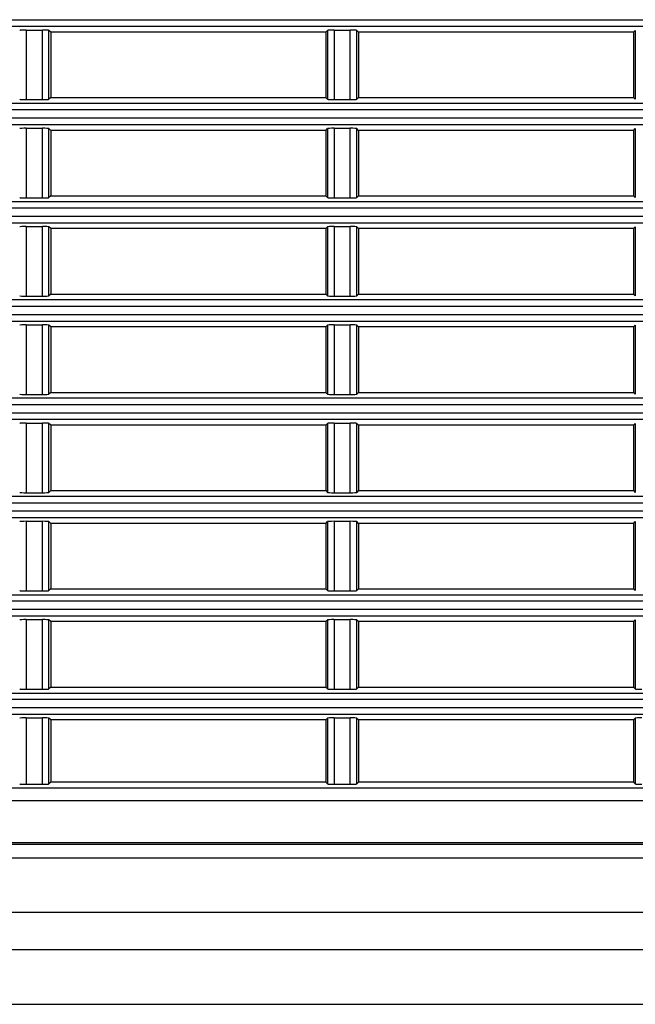
# Model space of a CAD drawing. Extents: x 33 to 241, y 30 to 201.
# Drawn here: x 116 to 120, y 39 to 46 of the extents above; entities that cross this region are included whole.
import ezdxf

# ---------------------------------------------------------------- set-up
doc = ezdxf.new("R2010")
doc.units = 0
for name, color, linetype in [('____MSBR_3', 7, 'CONTINUOUS'), ('____MSBR_37', 7, 'CONTINUOUS'), ('____MSBR_38', 7, 'CONTINUOUS'), ('____MSBR_9', 7, 'CONTINUOUS'), ('DEFAULT', 7, 'CONTINUOUS')]:
    doc.layers.add(name, color=color, linetype=linetype)

# ---------------------------------------------------------------- blocks, each defined once
blk = doc.blocks.new('SE')
at = {"layer": '____MSBR_3', "color": 7, "linetype": 'CONTINUOUS'}
for p, q in [((111.3614, 46.3274), (123.0734, 46.3274)), ((111.3614, 46.2774), (123.0734, 46.2774)), ((115.8365, 46.2485), (115.8365, 45.717)), ((115.8365, 46.2485), (115.9602, 46.2485)), ((115.9602, 45.717), (115.9602, 46.2485)), ((116.0234, 46.2328), (116.0101, 46.246)), ((116.0101, 45.7195), (116.0101, 46.246)), ((116.0234, 46.2328), (116.0234, 45.7328)), ((118.1234, 46.2328), (116.0234, 46.2328)), ((118.1234, 46.2328), (118.1366, 46.246)), ((118.1234, 46.2328), (118.1234, 45.7328)), ((118.1366, 46.246), (118.1366, 45.7195)), ((118.1865, 46.2485), (118.1865, 45.717)), ((118.1865, 46.2485), (118.3102, 46.2485)), ((118.3102, 45.717), (118.3102, 46.2485)), ((118.3734, 46.2328), (118.3601, 46.246)), ((118.3601, 45.7195), (118.3601, 46.246)), ((118.3734, 46.2328), (118.3734, 45.7328)), ((120.4734, 46.2328), (118.3734, 46.2328)), ((120.4734, 46.2328), (120.4866, 46.246)), ((120.4734, 46.2328), (120.4734, 45.7328)), ((120.4866, 46.246), (120.4866, 45.7195)), ((115.8365, 45.717), (115.9602, 45.717)), ((116.0234, 45.7328), (116.0101, 45.7195)), ((116.0234, 45.7328), (118.1234, 45.7328)), ((118.1234, 45.7328), (118.1366, 45.7195)), ((118.1865, 45.717), (118.3102, 45.717)), ((118.3734, 45.7328), (118.3601, 45.7195)), ((118.3734, 45.7328), (120.4734, 45.7328)), ((120.4734, 45.7328), (120.4866, 45.7195)), ((123.0734, 45.6881), (111.2092, 45.6881)), ((123.0734, 45.6381), (111.2092, 45.6381)), ((111.0515, 45.5774), (123.0734, 45.5774)), ((111.0515, 45.5274), (123.0734, 45.5274)), ((115.8365, 45.4985), (115.8365, 44.967)), ((115.8365, 45.4985), (115.9602, 45.4985)), ((115.9602, 44.967), (115.9602, 45.4985)), ((116.0101, 44.9695), (116.0101, 45.496)), ((116.0234, 45.4828), (116.0101, 45.496)), ((116.0234, 45.4828), (116.0234, 44.9828)), ((118.1234, 45.4828), (116.0234, 45.4828)), ((118.1234, 45.4828), (118.1366, 45.496)), ((118.1234, 45.4828), (118.1234, 44.9828)), ((118.1366, 45.496), (118.1366, 44.9695)), ((118.1865, 45.4985), (118.1865, 44.967)), ((118.1865, 45.4985), (118.3102, 45.4985)), ((118.3102, 44.967), (118.3102, 45.4985)), ((118.3601, 44.9695), (118.3601, 45.496)), ((118.3734, 45.4828), (118.3601, 45.496)), ((118.3734, 45.4828), (118.3734, 44.9828)), ((120.4734, 45.4828), (118.3734, 45.4828)), ((120.4734, 45.4828), (120.4866, 45.496)), ((120.4734, 45.4828), (120.4734, 44.9828)), ((120.4866, 45.496), (120.4866, 44.9695)), ((115.8365, 44.967), (115.9602, 44.967)), ((116.0234, 44.9828), (116.0101, 44.9695)), ((116.0234, 44.9828), (118.1234, 44.9828)), ((118.1234, 44.9828), (118.1366, 44.9695)), ((118.1865, 44.967), (118.3102, 44.967)), ((118.3734, 44.9828), (118.3601, 44.9695)), ((118.3734, 44.9828), (120.4734, 44.9828)), ((120.4734, 44.9828), (120.4866, 44.9695)), ((123.0734, 44.9381), (110.8616, 44.9381)), ((123.0734, 44.8881), (110.8616, 44.8881)), ((110.667, 44.8274), (123.0734, 44.8274)), ((110.667, 44.7774), (123.0734, 44.7774)), ((115.8365, 44.7485), (115.8365, 44.217)), ((115.8365, 44.7485), (115.9602, 44.7485)), ((115.9602, 44.217), (115.9602, 44.7485)), ((116.0234, 44.7328), (116.0101, 44.746)), ((116.0101, 44.2195), (116.0101, 44.746)), ((116.0234, 44.7328), (116.0234, 44.2328)), ((118.1234, 44.7328), (116.0234, 44.7328)), ((118.1234, 44.7328), (118.1366, 44.746)), ((118.1234, 44.7328), (118.1234, 44.2328)), ((118.1366, 44.746), (118.1366, 44.2195)), ((118.1865, 44.7485), (118.1865, 44.217)), ((118.1865, 44.7485), (118.3102, 44.7485)), ((118.3102, 44.217), (118.3102, 44.7485)), ((118.3601, 44.2195), (118.3601, 44.746)), ((118.3734, 44.7328), (118.3601, 44.746)), ((118.3734, 44.7328), (118.3734, 44.2328)), ((120.4734, 44.7328), (118.3734, 44.7328)), ((120.4734, 44.7328), (120.4866, 44.746)), ((120.4734, 44.7328), (120.4734, 44.2328)), ((120.4866, 44.746), (120.4866, 44.2195)), ((115.8365, 44.217), (115.9602, 44.217)), ((116.0234, 44.2328), (116.0101, 44.2195)), ((116.0234, 44.2328), (118.1234, 44.2328)), ((118.1234, 44.2328), (118.1366, 44.2195)), ((118.1865, 44.217), (118.3102, 44.217)), ((118.3734, 44.2328), (118.3601, 44.2195)), ((118.3734, 44.2328), (120.4734, 44.2328)), ((120.4734, 44.2328), (120.4866, 44.2195)), ((123.0734, 44.1881), (110.4345, 44.1881)), ((123.0734, 44.1381), (110.4345, 44.1381)), ((110.1975, 44.0774), (123.0734, 44.0774)), ((110.1975, 44.0274), (123.0734, 44.0274)), ((115.8365, 43.9985), (115.8365, 43.467)), ((115.8365, 43.9985), (115.9602, 43.9985)), ((115.9602, 43.467), (115.9602, 43.9985)), ((116.0234, 43.9828), (116.0101, 43.996)), ((116.0101, 43.4695), (116.0101, 43.996)), ((116.0234, 43.9828), (116.0234, 43.4828)), ((118.1234, 43.9828), (116.0234, 43.9828)), ((118.1234, 43.9828), (118.1366, 43.996)), ((118.1234, 43.9828), (118.1234, 43.4828)), ((118.1366, 43.996), (118.1366, 43.4695)), ((118.1865, 43.9985), (118.1865, 43.467)), ((118.1865, 43.9985), (118.3102, 43.9985)), ((118.3102, 43.467), (118.3102, 43.9985)), ((118.3601, 43.4695), (118.3601, 43.996)), ((118.3734, 43.9828), (118.3601, 43.996)), ((118.3734, 43.9828), (118.3734, 43.4828)), ((120.4734, 43.9828), (118.3734, 43.9828)), ((120.4734, 43.9828), (120.4866, 43.996)), ((120.4734, 43.9828), (120.4734, 43.4828)), ((120.4866, 43.996), (120.4866, 43.4695)), ((115.8365, 43.467), (115.9602, 43.467)), ((116.0234, 43.4828), (116.0101, 43.4695)), ((116.0234, 43.4828), (118.1234, 43.4828)), ((118.1234, 43.4828), (118.1366, 43.4695)), ((118.1865, 43.467), (118.3102, 43.467)), ((118.3734, 43.4828), (118.3601, 43.4695)), ((118.3734, 43.4828), (120.4734, 43.4828)), ((120.4734, 43.4828), (120.4866, 43.4695)), ((123.0734, 43.4381), (109.9152, 43.4381)), ((123.0734, 43.3881), (109.9152, 43.3881)), ((109.6276, 43.3274), (123.0734, 43.3274)), ((109.6276, 43.2774), (123.0734, 43.2774)), ((115.8365, 43.2485), (115.8365, 42.717)), ((115.8365, 43.2485), (115.9602, 43.2485)), ((115.9602, 42.717), (115.9602, 43.2485)), ((116.0234, 43.2328), (116.0101, 43.246)), ((116.0101, 42.7195), (116.0101, 43.246)), ((116.0234, 43.2328), (116.0234, 42.7328)), ((118.1234, 43.2328), (116.0234, 43.2328)), ((118.1234, 43.2328), (118.1366, 43.246)), ((118.1234, 43.2328), (118.1234, 42.7328)), ((118.1366, 43.246), (118.1366, 42.7195)), ((118.1865, 43.2485), (118.1865, 42.717)), ((118.1865, 43.2485), (118.3102, 43.2485)), ((118.3102, 42.717), (118.3102, 43.2485)), ((118.3734, 43.2328), (118.3601, 43.246)), ((118.3601, 42.7195), (118.3601, 43.246)), ((118.3734, 43.2328), (118.3734, 42.7328)), ((120.4734, 43.2328), (118.3734, 43.2328)), ((120.4734, 43.2328), (120.4866, 43.246)), ((120.4734, 43.2328), (120.4734, 42.7328)), ((120.4866, 43.246), (120.4866, 42.7195)), ((123.0734, 42.6881), (109.2844, 42.6881)), ((115.8365, 42.717), (115.9602, 42.717)), ((116.0234, 42.7328), (116.0101, 42.7195)), ((116.0234, 42.7328), (118.1234, 42.7328)), ((118.1234, 42.7328), (118.1366, 42.7195)), ((118.1865, 42.717), (118.3102, 42.717)), ((118.3734, 42.7328), (118.3601, 42.7195)), ((118.3734, 42.7328), (120.4734, 42.7328)), ((120.4734, 42.7328), (120.4866, 42.7195)), ((123.0734, 42.6381), (109.2844, 42.6381)), ((111.2477, 42.5774), (123.0734, 42.5774)), ((111.2787, 42.5274), (123.0734, 42.5274)), ((115.8365, 42.4985), (115.8365, 41.967)), ((115.8365, 42.4985), (115.9602, 42.4985)), ((115.9602, 41.967), (115.9602, 42.4985)), ((116.0234, 42.4828), (116.0101, 42.496)), ((116.0101, 41.9695), (116.0101, 42.496)), ((116.0234, 42.4828), (116.0234, 41.9828)), ((118.1234, 42.4828), (116.0234, 42.4828)), ((118.1234, 42.4828), (118.1366, 42.496)), ((118.1234, 42.4828), (118.1234, 41.9828)), ((118.1366, 42.496), (118.1366, 41.9695)), ((118.1865, 42.4985), (118.1865, 41.967)), ((118.1865, 42.4985), (118.3102, 42.4985)), ((118.3102, 41.967), (118.3102, 42.4985)), ((118.3734, 42.4828), (118.3601, 42.496)), ((118.3601, 41.9695), (118.3601, 42.496)), ((118.3734, 42.4828), (118.3734, 41.9828)), ((120.4734, 42.4828), (118.3734, 42.4828)), ((120.4734, 42.4828), (120.4866, 42.496)), ((120.4734, 42.4828), (120.4734, 41.9828)), ((120.4866, 42.496), (120.4866, 41.9695)), ((111.2787, 41.9381), (123.0734, 41.9381)), ((115.8365, 41.967), (115.9602, 41.967)), ((116.0234, 41.9828), (116.0101, 41.9695)), ((116.0234, 41.9828), (118.1234, 41.9828)), ((118.1234, 41.9828), (118.1366, 41.9695)), ((118.1865, 41.967), (118.3102, 41.967)), ((118.3734, 41.9828), (118.3601, 41.9695)), ((118.3734, 41.9828), (120.4734, 41.9828)), ((120.4734, 41.9828), (120.4866, 41.9695)), ((123.0734, 41.8881), (111.2477, 41.8881)), ((111.2477, 41.8274), (123.0734, 41.8274)), ((111.2787, 41.7774), (123.0734, 41.7774)), ((115.8365, 41.7485), (115.8365, 41.217)), ((115.8365, 41.7485), (115.9602, 41.7485)), ((115.9602, 41.217), (115.9602, 41.7485)), ((116.0234, 41.7328), (116.0101, 41.746)), ((116.0101, 41.2195), (116.0101, 41.746)), ((116.0234, 41.7328), (116.0234, 41.2328)), ((118.1234, 41.7328), (116.0234, 41.7328)), ((118.1234, 41.7328), (118.1366, 41.746)), ((118.1234, 41.7328), (118.1234, 41.2328)), ((118.1366, 41.746), (118.1366, 41.2195)), ((118.1865, 41.7485), (118.1865, 41.217)), ((118.1865, 41.7485), (118.3102, 41.7485)), ((118.3102, 41.217), (118.3102, 41.7485)), ((118.3734, 41.7328), (118.3601, 41.746)), ((118.3601, 41.2195), (118.3601, 41.746)), ((118.3734, 41.7328), (118.3734, 41.2328)), ((120.4734, 41.7328), (118.3734, 41.7328)), ((120.4734, 41.7328), (120.4866, 41.746)), ((120.4734, 41.7328), (120.4734, 41.2328)), ((120.4866, 41.746), (120.4866, 41.2195)), ((111.2787, 41.1881), (123.0734, 41.1881)), ((115.8365, 41.217), (115.9602, 41.217)), ((116.0234, 41.2328), (116.0101, 41.2195)), ((116.0234, 41.2328), (118.1234, 41.2328)), ((118.1234, 41.2328), (118.1366, 41.2195)), ((118.1865, 41.217), (118.3102, 41.217)), ((118.3734, 41.2328), (118.3601, 41.2195)), ((118.3734, 41.2328), (120.4734, 41.2328)), ((120.4734, 41.2328), (120.4866, 41.2195)), ((123.0734, 41.1381), (111.2477, 41.1381)), ((111.2477, 41.0774), (123.0734, 41.0774)), ((111.2787, 41.0274), (123.0734, 41.0274)), ((115.8365, 40.9985), (115.9602, 40.9985)), ((115.8365, 40.9985), (115.8365, 40.492)), ((115.9602, 40.492), (115.9602, 40.9985)), ((116.0234, 40.9828), (116.0101, 40.996)), ((116.0101, 40.4945), (116.0101, 40.996)), ((116.0234, 40.9828), (116.0234, 40.5078)), ((118.1234, 40.9828), (116.0234, 40.9828)), ((118.1234, 40.9828), (118.1366, 40.996)), ((118.1234, 40.9828), (118.1234, 40.5078)), ((118.1366, 40.996), (118.1366, 40.4945)), ((118.1865, 40.9985), (118.3102, 40.9985)), ((118.1865, 40.9985), (118.1865, 40.492)), ((118.3102, 40.492), (118.3102, 40.9985)), ((118.3734, 40.9828), (118.3601, 40.996)), ((118.3601, 40.4945), (118.3601, 40.996)), ((118.3734, 40.9828), (118.3734, 40.5078)), ((120.4734, 40.9828), (118.3734, 40.9828)), ((120.4734, 40.9828), (120.4866, 40.996)), ((120.4734, 40.9828), (120.4734, 40.5078)), ((120.4866, 40.996), (120.4866, 40.4945)), ((116.0234, 40.5078), (116.0101, 40.4945)), ((118.1234, 40.5078), (116.0234, 40.5078)), ((118.1234, 40.5078), (118.1366, 40.4945)), ((118.3734, 40.5078), (118.3601, 40.4945)), ((120.4734, 40.5078), (118.3734, 40.5078)), ((120.4734, 40.5078), (120.4866, 40.4945)), ((111.2812, 40.4656), (123.0734, 40.4656)), ((115.8365, 40.492), (115.9602, 40.492)), ((118.1865, 40.492), (118.3102, 40.492)), ((123.0734, 40.3657), (111.2477, 40.3657)), ((123.0734, 40.0435), (80.6816, 40.0435)), ((81.0192, 40.0351), (123.0734, 40.0351))]:
    blk.add_line(p, q, dxfattribs=at)
for centre, major_axis, start_param, end_param in [((115.8365, 46.2459), (-0.05, 0), 4.712389, 6.230825), ((115.9602, 46.2459), (-0.05, 0), 3.193953, 4.712389), ((118.1865, 46.2459), (0.05, 0), 1.570796, 3.089233), ((118.3102, 46.2459), (-0.05, 0), 3.193953, 4.712389), ((115.8365, 45.7197), (-0.05, 0), 0.05236, 1.570796), ((115.9602, 45.7197), (0.05, 0), 4.712389, 6.230825), ((118.1865, 45.7197), (-0.05, 0), 0.05236, 1.570796), ((118.3102, 45.7197), (0.05, 0), 4.712389, 6.230825), ((115.8365, 45.4959), (0.05, 0), 1.570796, 3.089233), ((115.9602, 45.4959), (-0.05, 0), 3.193953, 4.712389), ((118.1865, 45.4959), (0.05, 0), 1.570796, 3.089233), ((118.3102, 45.4959), (-0.05, 0), 3.193953, 4.712389), ((115.8365, 44.9697), (-0.05, 0), 0.05236, 1.570796), ((115.9602, 44.9697), (0.05, 0), 4.712389, 6.230825), ((118.1865, 44.9697), (-0.05, 0), 0.05236, 1.570796), ((118.3102, 44.9697), (0.05, 0), 4.712389, 6.230825), ((115.8365, 44.7459), (-0.05, 0), 4.712389, 6.230825), ((115.9602, 44.7459), (-0.05, 0), 3.193953, 4.712389), ((118.1865, 44.7459), (-0.05, 0), 4.712389, 6.230825), ((118.3102, 44.7459), (-0.05, 0), 3.193953, 4.712389), ((115.8365, 44.2197), (-0.05, 0), 0.05236, 1.570796), ((115.9602, 44.2197), (0.05, 0), 4.712389, 6.230825), ((118.1865, 44.2197), (-0.05, 0), 0.05236, 1.570796), ((118.3102, 44.2197), (0.05, 0), 4.712389, 6.230825), ((115.8365, 43.9959), (-0.05, 0), 4.712389, 6.230825), ((115.9602, 43.9959), (-0.05, 0), 3.193953, 4.712389), ((118.1865, 43.9959), (-0.05, 0), 4.712389, 6.230825), ((118.3102, 43.9959), (-0.05, 0), 3.193953, 4.712389), ((115.8365, 43.4697), (-0.05, 0), 0.05236, 1.570796), ((115.9602, 43.4697), (0.05, 0), 4.712389, 6.230825), ((118.1865, 43.4697), (-0.05, 0), 0.05236, 1.570796), ((118.3102, 43.4697), (0.05, 0), 4.712389, 6.230825), ((115.8365, 43.2459), (-0.05, 0), 4.712389, 6.230825), ((115.9602, 43.2459), (-0.05, 0), 3.193953, 4.712389), ((118.1865, 43.2459), (-0.05, 0), 4.712389, 6.230825), ((118.3102, 43.2459), (-0.05, 0), 3.193953, 4.712389), ((115.8365, 42.7197), (-0.05, 0), 0.05236, 1.570796), ((115.9602, 42.7197), (0.05, 0), 4.712389, 6.230825), ((118.1865, 42.7197), (-0.05, 0), 0.05236, 1.570796), ((118.3102, 42.7197), (0.05, 0), 4.712389, 6.230825), ((115.8365, 42.4959), (-0.05, 0), 4.712389, 6.230825), ((115.9602, 42.4959), (-0.05, 0), 3.193953, 4.712389), ((118.1865, 42.4959), (-0.05, 0), 4.712389, 6.230825), ((118.3102, 42.4959), (-0.05, 0), 3.193953, 4.712389), ((115.8365, 41.9697), (-0.05, 0), 0.05236, 1.570796), ((115.9602, 41.9697), (0.05, 0), 4.712389, 6.230825), ((118.1865, 41.9697), (-0.05, 0), 0.05236, 1.570796), ((118.3102, 41.9697), (0.05, 0), 4.712389, 6.230825), ((115.8365, 41.7459), (-0.05, 0), 4.712389, 6.230825), ((115.9602, 41.7459), (-0.05, 0), 3.193953, 4.712389), ((118.1865, 41.7459), (0.05, 0), 1.570796, 3.089233), ((118.3102, 41.7459), (-0.05, 0), 3.193953, 4.712389), ((115.8365, 41.2197), (-0.05, 0), 0.05236, 1.570796), ((115.9602, 41.2197), (0.05, 0), 4.712389, 6.230825), ((118.1865, 41.2197), (-0.05, 0), 0.05236, 1.570796), ((118.3102, 41.2197), (0.05, 0), 4.712389, 6.230825), ((120.5365, 41.2197), (-0.05, 0), 0.05236, 1.570796), ((115.8365, 40.9959), (-0.05, 0), 4.712389, 6.230825), ((115.9602, 40.9959), (-0.05, 0), 3.193953, 4.712389), ((118.1865, 40.9959), (-0.05, 0), 4.712389, 6.230825), ((118.3102, 40.9959), (-0.05, 0), 3.193953, 4.712389), ((120.5365, 40.9959), (-0.05, 0), 4.712389, 6.230825), ((115.8365, 40.4947), (-0.05, 0), 0.05236, 1.570796), ((115.9602, 40.4947), (0.05, 0), 4.712389, 6.230825), ((118.1865, 40.4947), (-0.05, 0), 0.05236, 1.570796), ((118.3102, 40.4947), (0.05, 0), 4.712389, 6.230825), ((120.5365, 40.4947), (-0.05, 0), 0.05236, 1.570796)]:
    blk.add_ellipse(centre, major_axis=major_axis, ratio=0.052408, start_param=start_param, end_param=end_param, dxfattribs=at)
at = {"layer": '____MSBR_37', "color": 7, "linetype": 'CONTINUOUS'}
for p, q in [((111.3614, 46.3274), (123.0734, 46.3274)), ((111.3614, 46.2774), (123.0734, 46.2774)), ((115.8365, 46.2485), (115.8365, 45.717)), ((115.8365, 46.2485), (115.9602, 46.2485)), ((115.9602, 45.717), (115.9602, 46.2485)), ((116.0234, 46.2328), (116.0101, 46.246)), ((116.0101, 45.7195), (116.0101, 46.246)), ((116.0234, 46.2328), (116.0234, 45.7328)), ((118.1234, 46.2328), (116.0234, 46.2328)), ((118.1234, 46.2328), (118.1366, 46.246)), ((118.1234, 46.2328), (118.1234, 45.7328)), ((118.1366, 46.246), (118.1366, 45.7195)), ((118.1865, 46.2485), (118.1865, 45.717)), ((118.1865, 46.2485), (118.3102, 46.2485)), ((118.3102, 45.717), (118.3102, 46.2485)), ((118.3734, 46.2328), (118.3601, 46.246)), ((118.3601, 45.7195), (118.3601, 46.246)), ((118.3734, 46.2328), (118.3734, 45.7328)), ((120.4734, 46.2328), (118.3734, 46.2328)), ((120.4734, 46.2328), (120.4866, 46.246)), ((120.4734, 46.2328), (120.4734, 45.7328)), ((120.4866, 46.246), (120.4866, 45.7195)), ((115.8365, 45.717), (115.9602, 45.717)), ((116.0234, 45.7328), (116.0101, 45.7195)), ((116.0234, 45.7328), (118.1234, 45.7328)), ((118.1234, 45.7328), (118.1366, 45.7195)), ((118.1865, 45.717), (118.3102, 45.717)), ((118.3734, 45.7328), (118.3601, 45.7195)), ((118.3734, 45.7328), (120.4734, 45.7328)), ((120.4734, 45.7328), (120.4866, 45.7195)), ((123.0734, 45.6881), (111.2092, 45.6881)), ((123.0734, 45.6381), (111.2092, 45.6381)), ((111.0515, 45.5774), (123.0734, 45.5774)), ((111.0515, 45.5274), (123.0734, 45.5274)), ((115.8365, 45.4985), (115.8365, 44.967)), ((115.8365, 45.4985), (115.9602, 45.4985)), ((115.9602, 44.967), (115.9602, 45.4985)), ((116.0101, 44.9695), (116.0101, 45.496)), ((116.0234, 45.4828), (116.0101, 45.496)), ((116.0234, 45.4828), (116.0234, 44.9828)), ((118.1234, 45.4828), (116.0234, 45.4828)), ((118.1234, 45.4828), (118.1366, 45.496)), ((118.1234, 45.4828), (118.1234, 44.9828)), ((118.1366, 45.496), (118.1366, 44.9695)), ((118.1865, 45.4985), (118.1865, 44.967)), ((118.1865, 45.4985), (118.3102, 45.4985)), ((118.3102, 44.967), (118.3102, 45.4985)), ((118.3601, 44.9695), (118.3601, 45.496)), ((118.3734, 45.4828), (118.3601, 45.496)), ((118.3734, 45.4828), (118.3734, 44.9828)), ((120.4734, 45.4828), (118.3734, 45.4828)), ((120.4734, 45.4828), (120.4866, 45.496)), ((120.4734, 45.4828), (120.4734, 44.9828)), ((120.4866, 45.496), (120.4866, 44.9695)), ((115.8365, 44.967), (115.9602, 44.967)), ((116.0234, 44.9828), (116.0101, 44.9695)), ((116.0234, 44.9828), (118.1234, 44.9828)), ((118.1234, 44.9828), (118.1366, 44.9695)), ((118.1865, 44.967), (118.3102, 44.967)), ((118.3734, 44.9828), (118.3601, 44.9695)), ((118.3734, 44.9828), (120.4734, 44.9828)), ((120.4734, 44.9828), (120.4866, 44.9695)), ((123.0734, 44.9381), (110.8616, 44.9381)), ((123.0734, 44.8881), (110.8616, 44.8881)), ((110.667, 44.8274), (123.0734, 44.8274)), ((110.667, 44.7774), (123.0734, 44.7774)), ((115.8365, 44.7485), (115.8365, 44.217)), ((115.8365, 44.7485), (115.9602, 44.7485)), ((115.9602, 44.217), (115.9602, 44.7485)), ((116.0234, 44.7328), (116.0101, 44.746)), ((116.0101, 44.2195), (116.0101, 44.746)), ((116.0234, 44.7328), (116.0234, 44.2328)), ((118.1234, 44.7328), (116.0234, 44.7328)), ((118.1234, 44.7328), (118.1366, 44.746)), ((118.1234, 44.7328), (118.1234, 44.2328)), ((118.1366, 44.746), (118.1366, 44.2195)), ((118.1865, 44.7485), (118.1865, 44.217)), ((118.1865, 44.7485), (118.3102, 44.7485)), ((118.3102, 44.217), (118.3102, 44.7485)), ((118.3601, 44.2195), (118.3601, 44.746)), ((118.3734, 44.7328), (118.3601, 44.746)), ((118.3734, 44.7328), (118.3734, 44.2328)), ((120.4734, 44.7328), (118.3734, 44.7328)), ((120.4734, 44.7328), (120.4866, 44.746)), ((120.4734, 44.7328), (120.4734, 44.2328)), ((120.4866, 44.746), (120.4866, 44.2195)), ((115.8365, 44.217), (115.9602, 44.217)), ((116.0234, 44.2328), (116.0101, 44.2195)), ((116.0234, 44.2328), (118.1234, 44.2328)), ((118.1234, 44.2328), (118.1366, 44.2195)), ((118.1865, 44.217), (118.3102, 44.217)), ((118.3734, 44.2328), (118.3601, 44.2195)), ((118.3734, 44.2328), (120.4734, 44.2328)), ((120.4734, 44.2328), (120.4866, 44.2195)), ((123.0734, 44.1881), (110.4345, 44.1881)), ((123.0734, 44.1381), (110.4345, 44.1381)), ((110.1975, 44.0774), (123.0734, 44.0774)), ((110.1975, 44.0274), (123.0734, 44.0274)), ((115.8365, 43.9985), (115.8365, 43.467)), ((115.8365, 43.9985), (115.9602, 43.9985)), ((115.9602, 43.467), (115.9602, 43.9985)), ((116.0234, 43.9828), (116.0101, 43.996)), ((116.0101, 43.4695), (116.0101, 43.996)), ((116.0234, 43.9828), (116.0234, 43.4828)), ((118.1234, 43.9828), (116.0234, 43.9828)), ((118.1234, 43.9828), (118.1366, 43.996)), ((118.1234, 43.9828), (118.1234, 43.4828)), ((118.1366, 43.996), (118.1366, 43.4695)), ((118.1865, 43.9985), (118.1865, 43.467)), ((118.1865, 43.9985), (118.3102, 43.9985)), ((118.3102, 43.467), (118.3102, 43.9985)), ((118.3601, 43.4695), (118.3601, 43.996)), ((118.3734, 43.9828), (118.3601, 43.996)), ((118.3734, 43.9828), (118.3734, 43.4828)), ((120.4734, 43.9828), (118.3734, 43.9828)), ((120.4734, 43.9828), (120.4866, 43.996)), ((120.4734, 43.9828), (120.4734, 43.4828)), ((120.4866, 43.996), (120.4866, 43.4695)), ((115.8365, 43.467), (115.9602, 43.467)), ((116.0234, 43.4828), (116.0101, 43.4695)), ((116.0234, 43.4828), (118.1234, 43.4828)), ((118.1234, 43.4828), (118.1366, 43.4695)), ((118.1865, 43.467), (118.3102, 43.467)), ((118.3734, 43.4828), (118.3601, 43.4695)), ((118.3734, 43.4828), (120.4734, 43.4828)), ((120.4734, 43.4828), (120.4866, 43.4695)), ((123.0734, 43.4381), (109.9152, 43.4381)), ((123.0734, 43.3881), (109.9152, 43.3881)), ((109.6276, 43.3274), (123.0734, 43.3274)), ((109.6276, 43.2774), (123.0734, 43.2774)), ((115.8365, 43.2485), (115.8365, 42.717)), ((115.8365, 43.2485), (115.9602, 43.2485)), ((115.9602, 42.717), (115.9602, 43.2485)), ((116.0234, 43.2328), (116.0101, 43.246)), ((116.0101, 42.7195), (116.0101, 43.246)), ((116.0234, 43.2328), (116.0234, 42.7328)), ((118.1234, 43.2328), (116.0234, 43.2328)), ((118.1234, 43.2328), (118.1366, 43.246)), ((118.1234, 43.2328), (118.1234, 42.7328)), ((118.1366, 43.246), (118.1366, 42.7195)), ((118.1865, 43.2485), (118.1865, 42.717)), ((118.1865, 43.2485), (118.3102, 43.2485)), ((118.3102, 42.717), (118.3102, 43.2485)), ((118.3734, 43.2328), (118.3601, 43.246)), ((118.3601, 42.7195), (118.3601, 43.246)), ((118.3734, 43.2328), (118.3734, 42.7328)), ((120.4734, 43.2328), (118.3734, 43.2328)), ((120.4734, 43.2328), (120.4866, 43.246)), ((120.4734, 43.2328), (120.4734, 42.7328)), ((120.4866, 43.246), (120.4866, 42.7195)), ((123.0734, 42.6881), (109.2844, 42.6881)), ((115.8365, 42.717), (115.9602, 42.717)), ((116.0234, 42.7328), (116.0101, 42.7195)), ((116.0234, 42.7328), (118.1234, 42.7328)), ((118.1234, 42.7328), (118.1366, 42.7195)), ((118.1865, 42.717), (118.3102, 42.717)), ((118.3734, 42.7328), (118.3601, 42.7195)), ((118.3734, 42.7328), (120.4734, 42.7328)), ((120.4734, 42.7328), (120.4866, 42.7195)), ((123.0734, 42.6381), (109.2844, 42.6381)), ((111.2477, 42.5774), (123.0734, 42.5774)), ((111.2787, 42.5274), (123.0734, 42.5274)), ((115.8365, 42.4985), (115.8365, 41.967)), ((115.8365, 42.4985), (115.9602, 42.4985)), ((115.9602, 41.967), (115.9602, 42.4985)), ((116.0234, 42.4828), (116.0101, 42.496)), ((116.0101, 41.9695), (116.0101, 42.496)), ((116.0234, 42.4828), (116.0234, 41.9828)), ((118.1234, 42.4828), (116.0234, 42.4828)), ((118.1234, 42.4828), (118.1366, 42.496)), ((118.1234, 42.4828), (118.1234, 41.9828)), ((118.1366, 42.496), (118.1366, 41.9695)), ((118.1865, 42.4985), (118.1865, 41.967)), ((118.1865, 42.4985), (118.3102, 42.4985)), ((118.3102, 41.967), (118.3102, 42.4985)), ((118.3734, 42.4828), (118.3601, 42.496)), ((118.3601, 41.9695), (118.3601, 42.496)), ((118.3734, 42.4828), (118.3734, 41.9828)), ((120.4734, 42.4828), (118.3734, 42.4828)), ((120.4734, 42.4828), (120.4866, 42.496)), ((120.4734, 42.4828), (120.4734, 41.9828)), ((120.4866, 42.496), (120.4866, 41.9695)), ((111.2787, 41.9381), (123.0734, 41.9381)), ((115.8365, 41.967), (115.9602, 41.967)), ((116.0234, 41.9828), (116.0101, 41.9695)), ((116.0234, 41.9828), (118.1234, 41.9828)), ((118.1234, 41.9828), (118.1366, 41.9695)), ((118.1865, 41.967), (118.3102, 41.967)), ((118.3734, 41.9828), (118.3601, 41.9695)), ((118.3734, 41.9828), (120.4734, 41.9828)), ((120.4734, 41.9828), (120.4866, 41.9695)), ((123.0734, 41.8881), (111.2477, 41.8881)), ((111.2477, 41.8274), (123.0734, 41.8274)), ((111.2787, 41.7774), (123.0734, 41.7774)), ((115.8365, 41.7485), (115.8365, 41.217)), ((115.8365, 41.7485), (115.9602, 41.7485)), ((115.9602, 41.217), (115.9602, 41.7485)), ((116.0234, 41.7328), (116.0101, 41.746)), ((116.0101, 41.2195), (116.0101, 41.746)), ((116.0234, 41.7328), (116.0234, 41.2328)), ((118.1234, 41.7328), (116.0234, 41.7328)), ((118.1234, 41.7328), (118.1366, 41.746)), ((118.1234, 41.7328), (118.1234, 41.2328)), ((118.1366, 41.746), (118.1366, 41.2195)), ((118.1865, 41.7485), (118.1865, 41.217)), ((118.1865, 41.7485), (118.3102, 41.7485)), ((118.3102, 41.217), (118.3102, 41.7485)), ((118.3734, 41.7328), (118.3601, 41.746)), ((118.3601, 41.2195), (118.3601, 41.746)), ((118.3734, 41.7328), (118.3734, 41.2328)), ((120.4734, 41.7328), (118.3734, 41.7328)), ((120.4734, 41.7328), (120.4866, 41.746)), ((120.4734, 41.7328), (120.4734, 41.2328)), ((120.4866, 41.746), (120.4866, 41.2195)), ((111.2787, 41.1881), (123.0734, 41.1881)), ((115.8365, 41.217), (115.9602, 41.217)), ((116.0234, 41.2328), (116.0101, 41.2195)), ((116.0234, 41.2328), (118.1234, 41.2328)), ((118.1234, 41.2328), (118.1366, 41.2195)), ((118.1865, 41.217), (118.3102, 41.217)), ((118.3734, 41.2328), (118.3601, 41.2195)), ((118.3734, 41.2328), (120.4734, 41.2328)), ((120.4734, 41.2328), (120.4866, 41.2195)), ((123.0734, 41.1381), (111.2477, 41.1381)), ((111.2477, 41.0774), (123.0734, 41.0774)), ((111.2787, 41.0274), (123.0734, 41.0274)), ((115.8365, 40.9985), (115.9602, 40.9985)), ((115.8365, 40.9985), (115.8365, 40.492)), ((115.9602, 40.492), (115.9602, 40.9985)), ((116.0234, 40.9828), (116.0101, 40.996)), ((116.0101, 40.4945), (116.0101, 40.996)), ((116.0234, 40.9828), (116.0234, 40.5078)), ((118.1234, 40.9828), (116.0234, 40.9828)), ((118.1234, 40.9828), (118.1366, 40.996)), ((118.1234, 40.9828), (118.1234, 40.5078)), ((118.1366, 40.996), (118.1366, 40.4945)), ((118.1865, 40.9985), (118.3102, 40.9985)), ((118.1865, 40.9985), (118.1865, 40.492)), ((118.3102, 40.492), (118.3102, 40.9985)), ((118.3734, 40.9828), (118.3601, 40.996)), ((118.3601, 40.4945), (118.3601, 40.996)), ((118.3734, 40.9828), (118.3734, 40.5078)), ((120.4734, 40.9828), (118.3734, 40.9828)), ((120.4734, 40.9828), (120.4866, 40.996)), ((120.4734, 40.9828), (120.4734, 40.5078)), ((120.4866, 40.996), (120.4866, 40.4945)), ((116.0234, 40.5078), (116.0101, 40.4945)), ((118.1234, 40.5078), (116.0234, 40.5078)), ((118.1234, 40.5078), (118.1366, 40.4945)), ((118.3734, 40.5078), (118.3601, 40.4945)), ((120.4734, 40.5078), (118.3734, 40.5078)), ((120.4734, 40.5078), (120.4866, 40.4945)), ((111.2812, 40.4656), (123.0734, 40.4656)), ((115.8365, 40.492), (115.9602, 40.492)), ((118.1865, 40.492), (118.3102, 40.492)), ((123.0734, 40.3657), (111.2477, 40.3657)), ((123.0734, 40.0435), (80.6816, 40.0435)), ((81.0192, 40.0351), (123.0734, 40.0351))]:
    blk.add_line(p, q, dxfattribs=at)
for centre, major_axis, start_param, end_param in [((115.8365, 46.2459), (-0.05, 0), 4.712389, 6.230825), ((115.9602, 46.2459), (-0.05, 0), 3.193953, 4.712389), ((118.1865, 46.2459), (0.05, 0), 1.570796, 3.089233), ((118.3102, 46.2459), (-0.05, 0), 3.193953, 4.712389), ((115.8365, 45.7197), (-0.05, 0), 0.05236, 1.570796), ((115.9602, 45.7197), (0.05, 0), 4.712389, 6.230825), ((118.1865, 45.7197), (-0.05, 0), 0.05236, 1.570796), ((118.3102, 45.7197), (0.05, 0), 4.712389, 6.230825), ((115.8365, 45.4959), (0.05, 0), 1.570796, 3.089233), ((115.9602, 45.4959), (-0.05, 0), 3.193953, 4.712389), ((118.1865, 45.4959), (0.05, 0), 1.570796, 3.089233), ((118.3102, 45.4959), (-0.05, 0), 3.193953, 4.712389), ((115.8365, 44.9697), (-0.05, 0), 0.05236, 1.570796), ((115.9602, 44.9697), (0.05, 0), 4.712389, 6.230825), ((118.1865, 44.9697), (-0.05, 0), 0.05236, 1.570796), ((118.3102, 44.9697), (0.05, 0), 4.712389, 6.230825), ((115.8365, 44.7459), (-0.05, 0), 4.712389, 6.230825), ((115.9602, 44.7459), (-0.05, 0), 3.193953, 4.712389), ((118.1865, 44.7459), (-0.05, 0), 4.712389, 6.230825), ((118.3102, 44.7459), (-0.05, 0), 3.193953, 4.712389), ((115.8365, 44.2197), (-0.05, 0), 0.05236, 1.570796), ((115.9602, 44.2197), (0.05, 0), 4.712389, 6.230825), ((118.1865, 44.2197), (-0.05, 0), 0.05236, 1.570796), ((118.3102, 44.2197), (0.05, 0), 4.712389, 6.230825), ((115.8365, 43.9959), (-0.05, 0), 4.712389, 6.230825), ((115.9602, 43.9959), (-0.05, 0), 3.193953, 4.712389), ((118.1865, 43.9959), (-0.05, 0), 4.712389, 6.230825), ((118.3102, 43.9959), (-0.05, 0), 3.193953, 4.712389), ((115.8365, 43.4697), (-0.05, 0), 0.05236, 1.570796), ((115.9602, 43.4697), (0.05, 0), 4.712389, 6.230825), ((118.1865, 43.4697), (-0.05, 0), 0.05236, 1.570796), ((118.3102, 43.4697), (0.05, 0), 4.712389, 6.230825), ((115.8365, 43.2459), (-0.05, 0), 4.712389, 6.230825), ((115.9602, 43.2459), (-0.05, 0), 3.193953, 4.712389), ((118.1865, 43.2459), (-0.05, 0), 4.712389, 6.230825), ((118.3102, 43.2459), (-0.05, 0), 3.193953, 4.712389), ((115.8365, 42.7197), (-0.05, 0), 0.05236, 1.570796), ((115.9602, 42.7197), (0.05, 0), 4.712389, 6.230825), ((118.1865, 42.7197), (-0.05, 0), 0.05236, 1.570796), ((118.3102, 42.7197), (0.05, 0), 4.712389, 6.230825), ((115.8365, 42.4959), (-0.05, 0), 4.712389, 6.230825), ((115.9602, 42.4959), (-0.05, 0), 3.193953, 4.712389), ((118.1865, 42.4959), (-0.05, 0), 4.712389, 6.230825), ((118.3102, 42.4959), (-0.05, 0), 3.193953, 4.712389), ((115.8365, 41.9697), (-0.05, 0), 0.05236, 1.570796), ((115.9602, 41.9697), (0.05, 0), 4.712389, 6.230825), ((118.1865, 41.9697), (-0.05, 0), 0.05236, 1.570796), ((118.3102, 41.9697), (0.05, 0), 4.712389, 6.230825), ((115.8365, 41.7459), (-0.05, 0), 4.712389, 6.230825), ((115.9602, 41.7459), (-0.05, 0), 3.193953, 4.712389), ((118.1865, 41.7459), (0.05, 0), 1.570796, 3.089233), ((118.3102, 41.7459), (-0.05, 0), 3.193953, 4.712389), ((115.8365, 41.2197), (-0.05, 0), 0.05236, 1.570796), ((115.9602, 41.2197), (0.05, 0), 4.712389, 6.230825), ((118.1865, 41.2197), (-0.05, 0), 0.05236, 1.570796), ((118.3102, 41.2197), (0.05, 0), 4.712389, 6.230825), ((120.5365, 41.2197), (-0.05, 0), 0.05236, 1.570796), ((115.8365, 40.9959), (-0.05, 0), 4.712389, 6.230825), ((115.9602, 40.9959), (-0.05, 0), 3.193953, 4.712389), ((118.1865, 40.9959), (-0.05, 0), 4.712389, 6.230825), ((118.3102, 40.9959), (-0.05, 0), 3.193953, 4.712389), ((120.5365, 40.9959), (-0.05, 0), 4.712389, 6.230825), ((115.8365, 40.4947), (-0.05, 0), 0.05236, 1.570796), ((115.9602, 40.4947), (0.05, 0), 4.712389, 6.230825), ((118.1865, 40.4947), (-0.05, 0), 0.05236, 1.570796), ((118.3102, 40.4947), (0.05, 0), 4.712389, 6.230825), ((120.5365, 40.4947), (-0.05, 0), 0.05236, 1.570796)]:
    blk.add_ellipse(centre, major_axis=major_axis, ratio=0.052408, start_param=start_param, end_param=end_param, dxfattribs=at)
at = {"layer": '____MSBR_38', "color": 7, "linetype": 'CONTINUOUS'}
for p, q in [((123.0775, 39.9278), (80.6775, 39.9278)), ((123.0775, 39.5121), (114.9159, 39.5121)), ((123.0775, 39.2278), (114.9159, 39.2278))]:
    blk.add_line(p, q, dxfattribs=at)
at = {"layer": '____MSBR_9', "color": 7, "linetype": 'CONTINUOUS'}
for p, q in [((123.0775, 39.9278), (80.6775, 39.9278)), ((123.0775, 39.5121), (114.9159, 39.5121)), ((123.0775, 39.2278), (114.9159, 39.2278))]:
    blk.add_line(p, q, dxfattribs=at)
blk = doc.blocks.new('GDIMGGROUP17')
at = {"layer": 'DEFAULT', "color": 136, "linetype": 'CONTINUOUS'}
blk.add_line((102.5175, 38.8121), (144.571, 38.8121), dxfattribs=at)

msp = doc.modelspace()

# ---------------------------------------------------------------- block references
at = {"layer": 'DEFAULT'}
for name in ['SE', 'GDIMGGROUP17']:
    msp.add_blockref(name, (0, 0), dxfattribs=at)

doc.saveas('drawing.dxf')
